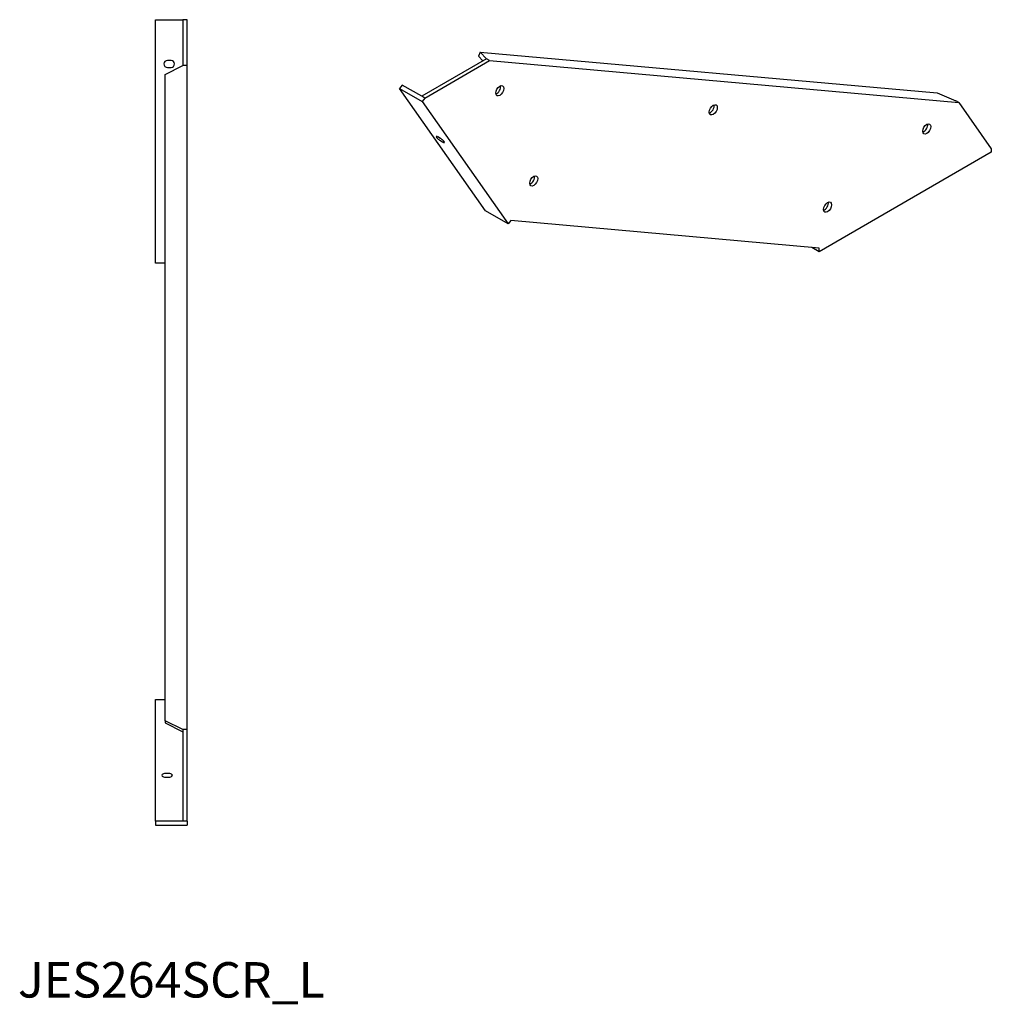
# Model space of a CAD drawing. Units: millimetres. Extents: x 706 to 1874, y 159 to 1675.
# Drawn here: x 1204 to 1753, y 159 to 715 of the extents above; entities that cross this region are included whole.
import ezdxf

# ---------------------------------------------------------------- set-up
doc = ezdxf.new("R2010")
doc.units = ezdxf.units.MM
doc.layers.add('Part', color=7, linetype='Continuous', lineweight=25)
doc.layers.add('Text', color=7, linetype='Continuous', lineweight=25)
doc.styles.add('EU_style', font='arial.ttf')

msp = doc.modelspace()

# ---------------------------------------------------------------- linework, layer by layer
at = {"layer": 'Part'}
for p, q in [((1280.92, 715.44), (1296.42, 715.44)), ((1280.92, 577.84), (1280.92, 715.44)), ((1298.92, 715.44), (1296.42, 715.44)), ((1296.42, 715.44), (1296.42, 689.54)), ((1298.92, 689.54), (1298.92, 715.44)), ((1464.5, 697.08), (1463.62, 694.81)), ((1468.04, 693.32), (1464.5, 697.08)), ((1464.5, 697.08), (1722.76, 674.02)), ((1289.72, 692.44), (1287.72, 692.44)), ((1468.04, 693.32), (1431.41, 672.17)), ((1433.17, 671.15), (1469.8, 692.3)), ((1463.62, 694.81), (1466.08, 692.19)), ((1469.8, 692.3), (1468.04, 693.32)), ((1469.8, 692.3), (1735.13, 668.6)), ((1286.42, 684.54), (1296.42, 689.54)), ((1286.42, 319.31), (1286.42, 684.54)), ((1287.72, 688.44), (1289.72, 688.44)), ((1298.92, 689.54), (1296.42, 689.54)), ((1298.92, 314.31), (1298.92, 689.54)), ((1420.45, 678.5), (1418.92, 676.59)), ((1467.56, 607.38), (1418.92, 676.59)), ((1418.92, 676.59), (1431.64, 669.25)), ((1431.41, 672.17), (1420.45, 678.5)), ((1722.76, 674.02), (1733.36, 669.62)), ((1433.17, 671.15), (1431.41, 672.17)), ((1433.17, 671.15), (1431.64, 669.25)), ((1431.64, 669.25), (1480.29, 600.03)), ((1735.13, 668.6), (1733.36, 669.62)), ((1735.13, 668.6), (1753.45, 642.54)), ((1441.97, 648.34), (1440.55, 649.16)), ((1441.97, 647.15), (1443.38, 646.33)), ((1753.45, 640.5), (1656.15, 584.33)), ((1753.45, 642.54), (1753.45, 640.5)), ((1480.29, 600.03), (1467.56, 607.38)), ((1481.82, 601.94), (1480.29, 600.03)), ((1656.15, 586.37), (1481.82, 601.94)), ((1656.15, 584.33), (1651.96, 586.74)), ((1656.15, 584.33), (1656.15, 586.37)), ((1286.42, 577.84), (1280.92, 577.84)), ((1280.92, 262.51), (1280.92, 331.31)), ((1280.92, 331.31), (1286.42, 331.31)), ((1296.42, 314.31), (1286.42, 319.31)), ((1286.42, 319.31), (1286.42, 318.06)), ((1286.42, 318.06), (1296.42, 313.06)), ((1298.92, 314.31), (1296.42, 314.31)), ((1296.42, 314.31), (1296.42, 262.51)), ((1298.92, 262.51), (1298.92, 314.31)), ((1288.52, 289.51), (1286.52, 289.51)), ((1286.52, 287.51), (1288.52, 287.51)), ((1280.92, 262.51), (1280.92, 260.34)), ((1296.42, 262.51), (1280.92, 262.51)), ((1298.92, 262.51), (1296.42, 262.51)), ((1298.92, 262.51), (1298.92, 260.34)), ((1280.92, 260.34), (1298.92, 260.34))]:
    msp.add_line(p, q, dxfattribs=at)
for centre, start, end in [((1287.72, 690.44), 90, 270), ((1289.72, 690.44), 270, 90)]:
    msp.add_arc(centre, 2, start, end, dxfattribs=at)
for centre in [(1475.58, 675.28), (1596.28, 664.5), (1716.98, 653.72), (1494.79, 624.35), (1660.86, 609.52)]:
    msp.add_ellipse(centre, major_axis=(1.6, 2.77), ratio=0.57735, dxfattribs=at)
for centre, major_axis, ratio, start_param, end_param in [((1473.81, 676.3), (-1.6, -2.77), 0.57735, 0.585273, 2.556319), ((1594.51, 665.52), (-1.6, -2.77), 0.57735, 0.585273, 2.556319), ((1715.21, 654.74), (-1.6, -2.77), 0.57735, 0.585273, 2.556319), ((1441.26, 648.15), (-1.56, 1.25), 0.211325, 5.344303, 8.485896), ((1442.67, 647.34), (1.56, -1.25), 0.211325, 5.344303, 8.485896), ((1493.02, 625.37), (-1.6, -2.77), 0.57735, 0.585273, 2.556319), ((1659.09, 610.54), (-1.6, -2.77), 0.57735, 0.585273, 2.556319), ((1286.52, 288.51), (-2, 0), 0.5, 4.712389, 7.853982), ((1288.52, 288.51), (2, 0), 0.5, 4.712389, 7.853982)]:
    msp.add_ellipse(centre, major_axis=major_axis, ratio=ratio, start_param=start_param, end_param=end_param, dxfattribs=at)

# ---------------------------------------------------------------- texts
at = {"layer": 'Text', "insert": (1289.92, 170.34), "char_height": 20, "width": 343.6746, "attachment_point": 5, "style": 'EU_style'}
msp.add_mtext('{JES264SCR_L}', dxfattribs=at)

doc.saveas('drawing.dxf')
